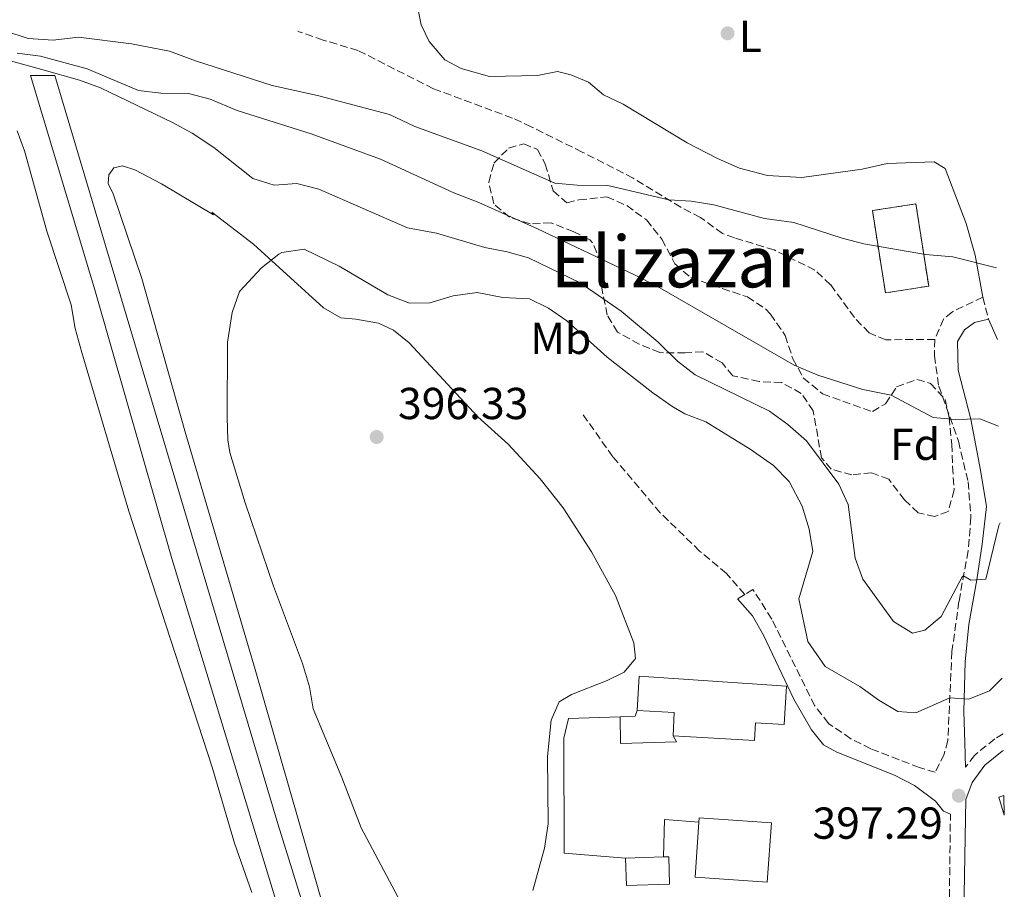
# Model space of a CAD drawing. Units: metres. Extents: x 597117 to 600559, y 4736053 to 4738416.
# Drawn here: x 600311 to 600532, y 4737943 to 4738138 of the extents above; entities that cross this region are included whole.
import ezdxf
from ezdxf.enums import TextEntityAlignment as Align

# ---------------------------------------------------------------- set-up
doc = ezdxf.new("R2010")
doc.units = ezdxf.units.M
doc.header["$MEASUREMENT"] = 0
doc.linetypes.add('DGN Style 1', pattern=[1.045693079995523, 0.001739921930109024, -1.043953158065414])
doc.linetypes.add('DGN Style 3', pattern=[2.435890702152634, 1.739921930109024, -0.6959687720436097])
for name, color, linetype, lineweight in [('Camino', 7, 'DGN Style 3', 0), ('Canal de obra', 4, 'Continuous', 13), ('Cauce permanente no visto', 142, 'DGN Style 1', 13), ('construcción   en ruinas', 1, 'Continuous', 0), ('contrucción  en ruinas', 1, 'DGN Style 3', 13), ('Cota de punto acotado terreno', 7, 'Continuous', 0), ('Curva de nivel intermedia', 30, 'Continuous', 0), ('Edificio', 1, 'Continuous', 13), ('Etiqueta de uso rústico', 92, 'Continuous', 0), ('Etiqueta de zona arbolada', 92, 'Continuous', 0), ('Iglesia-ermita', 1, 'Continuous', 13), ('Línea  de muro-pared o tapia', 1, 'Continuous', 13), ('Línea de cambio de uso (parcela vista)', 92, 'Continuous', 0), ('Margen derecho', 7, 'Continuous', 0), ('Punto acotado terreno (símbolo)', 7, 'Continuous', 0), ('Senda', 7, 'DGN Style 3', 0), ('Texto de Área (paraje) menor', 7, 'Continuous', 0), ('Zona arbolada', 92, 'DGN Style 3', 0)]:
    doc.layers.add(name, color=color, linetype=linetype, lineweight=lineweight)
doc.styles.add('Style-Arial', font='arial.ttf')

# ---------------------------------------------------------------- blocks, each defined once
blk = doc.blocks.new('5PATER')
at = {"layer": 'Cauce permanente no visto', "linetype": 'Continuous', "lineweight": 0}
h = blk.add_hatch(color=51, dxfattribs=at)
edge = h.paths.add_edge_path()
edge.add_ellipse((0, 0), major_axis=(-0.1095731443231308, -0.1110710700762829), ratio=0.9994222409660317, start_angle=0, end_angle=360)

msp = doc.modelspace()

# ---------------------------------------------------------------- linework, layer by layer
at = {"layer": 'Camino', "color": 7, "linetype": 'DGN Style 3', "lineweight": 0, "extrusion": (-0.003912412471885997, 0.01539723619740439, 0.9998738011099858), "elevation": 70984.64482140656, "flags": 128}
msp.add_lwpolyline([(600523.8133003192, 4737544.42233883), (600525.0536038551, 4737539.541760266)], dxfattribs=at)
at = {"layer": 'Camino', "color": 7, "linetype": 'DGN Style 3', "lineweight": 0, "extrusion": (0.02197655066319219, 0.01366834246042768, 0.9996650477211517), "elevation": 78353.62991887634, "flags": 128}
msp.add_lwpolyline([(3706195.336584716, -3011192.043497088), (3706195.336584716, -3011190.111529179)], dxfattribs=at)
at = {"layer": 'Camino', "color": 7, "linetype": 'DGN Style 3', "lineweight": 0}
for points in [[(600526.9200000024, 4738075.779999999, 380.9299999999931), (600520.0799999983, 4738072.500000001, 381.8899999999995), (600518.0799999977, 4738070.9, 382.229999999996), (600516.16, 4738066.340000001, 382.6100000000007)], [(600516.16, 4738066.340000001, 382.6100000000007), (600516.0799999973, 4738062.660000001, 382.9100000000035), (600517.0399999984, 4738055.859999999, 384.2899999999937), (600521.4400000017, 4738043.540000002, 386.6699999999984), (600523.600000001, 4738034.5, 387.75), (600524.2399999979, 4738026.500000001, 388.5299999999989), (600523.600000001, 4738019.060000001, 389.3500000000059), (600521.5599999981, 4738007.7, 390.9100000000035), (600520, 4737996.5, 392.9100000000035), (600519.0799999969, 4737976.58, 396.9100000000036), (600518.2399999987, 4737973.540000003, 397.1699999999982), (600516.2699999996, 4737969.500000001, 397.7799999999988), (600512.6999999977, 4737970.560000001, 397.6300000000048), (600501.8399999992, 4737974.74, 397.0599999999977), (600497.3799999978, 4737977, 396.9900000000052), (600492.3999999978, 4737980.42, 396.7400000000054), (600489.3099999988, 4737984.369999999, 396.7599999999949), (600479.6799999997, 4738003.78, 396.8600000000007), (600475.4799999997, 4738010.420000001, 396.8399999999966), (600473.6400000001, 4738009.28, 396.6900000000024)], [(600531.4299999987, 4737978.060000002, 398.179999999993), (600529.5699999989, 4737976.960000002, 398.0599999999977), (600525.019999998, 4737973.280000002, 397.6499999999942), (600523.0399999977, 4737970.609999999, 397.5500000000029)], [(600440.1000000013, 4737663.070000002, 395.699999999997), (600445.7499999995, 4737660.160000001, 395.699999999997), (600445.8299999977, 4737660.42, 395.8800000000048), (600447.6700000018, 4737662.820000002, 395.820000000007), (600454.1900000018, 4737668.500000001, 395.8800000000048), (600455.5500000009, 4737670.900000001, 395.8800000000048), (600455.5656075766, 4737670.947501317, 395.8793000000006), (600456.4699999974, 4737673.699999999, 395.8399999999965), (600458.5899999985, 4737683.300000002, 395.7400000000054), (600465.0700000004, 4737706.100000001, 396.0800000000018), (600474.9600000011, 4737743.37, 395.8999999999942), (600488.8399999995, 4737792.66, 395.8800000000048), (600497.7199999975, 4737822.820000002, 395.7200000000013), (600516.5599999978, 4737891.75, 396.4700000000012), (600517.8599999987, 4737898.480000001, 396.5299999999989), (600518.27, 4737903.470000002, 396.5099999999949), (600519.2800000003, 4737929.460000004, 396.75), (600519.6499999991, 4737960.140000001, 397.429999999993)]]:
    msp.add_polyline3d(points, dxfattribs=at)
at = {"layer": 'Canal de obra', "color": 4, "linetype": 'Continuous', "lineweight": 13}
msp.add_polyline3d([(600454.1399999997, 4737670.699999999, 395.3399999999965), (600454.1399999997, 4737670.699999999, 395.7700000000041), (600447.7999999998, 4737669.57, 395.7100000000065), (600446.7100000001, 4737677.539999999, 395.4100000000035), (600434.1100000005, 4737721.220000001, 394.8699999999953), (600419, 4737771.539999999, 394.5299999999988), (600385.1200000001, 4737887.220000001, 393.7299999999959), (600345.4800000006, 4738017.300000001, 392.4100000000035), (600328.2800000003, 4738077.460000001, 391.8099999999977), (600313.9199999999, 4738125.380000001, 391.6900000000023), (600319.3600000005, 4738125.380000001, 391.6900000000023), (600369.2800000003, 4737957.699999999, 392.9700000000012), (600387.7999999998, 4737898.26, 393.3099999999977), (600406.2800000003, 4737834.66, 394.2700000000041), (600453.6299999999, 4737674.5, 395.2899999999936)], close=True, dxfattribs=at)
msp.add_polyline3d([(600447.7999999998, 4737669.57, 395.6699999999983), (600446.7100000001, 4737677.539999999, 395.4100000000035), (600434.1100000005, 4737721.220000001, 394.8699999999953), (600419, 4737771.539999999, 394.5299999999988), (600385.1200000001, 4737887.220000001, 393.7299999999959), (600345.4800000006, 4738017.300000001, 392.4100000000035), (600328.2800000003, 4738077.460000001, 391.8099999999977), (600313.9199999999, 4738125.380000001, 391.6900000000023), (600319.3600000005, 4738125.380000001, 391.6900000000023), (600369.2800000003, 4737957.699999999, 392.9700000000012), (600387.7999999998, 4737898.26, 393.3099999999977), (600406.2800000003, 4737834.66, 394.2700000000041), (600453.6299999999, 4737674.5, 395.2899999999936), (600454.1399999997, 4737670.699999999, 395.3399999999965)], dxfattribs=at)
at = {"layer": 'construcción   en ruinas', "color": 1, "linetype": 'Continuous', "lineweight": 0}
msp.add_polyline3d([(600514.7999999998, 4738078.26, 387.5099999999948), (600505.0999999996, 4738076.74, 387.1699999999983), (600502.2199999997, 4738095.140000001, 387.1699999999983), (600511.9199999999, 4738096.66, 385.3899999999995)], close=True, dxfattribs=at)
at = {"layer": 'contrucción  en ruinas', "color": 1, "linetype": 'DGN Style 3', "lineweight": 13}
msp.add_polyline3d([(600505.0999999996, 4738076.74, 387.1699999999983), (600502.2199999997, 4738095.140000001, 387.1699999999983), (600511.9199999999, 4738096.66, 385.3899999999995), (600514.7999999998, 4738078.26, 387.5099999999948), (600505.0999999996, 4738076.74, 387.1699999999983)], dxfattribs=at)
at = {"layer": 'Curva de nivel intermedia', "color": 30, "linetype": 'Continuous', "lineweight": 0, "flags": 128}
for points, elevation in [([(600308.1600000008, 4738135.390000001), (600313.3600000021, 4738133.619999999), (600318.9600000011, 4738133.3), (600324.6400000007, 4738133.939999999), (600336.5099999995, 4738132.460000002), (600344.9600000008, 4738130.820000002), (600350.760000001, 4738128.659999999), (600367.9600000008, 4738123.140000001), (600378.0599999994, 4738120.930000001), (600394.1799999995, 4738116.63), (600399.8800000014, 4738113.939999999), (600414.8400000016, 4738108.5), (600431.1600000005, 4738101.300000001), (600436.1400000005, 4738100.829999999), (600443.0000000002, 4738100.74), (600456.6799999997, 4738097.529999998), (600461.6700000007, 4738097.239999999), (600466.7400000001, 4738096.429999998), (600478.0700000003, 4738093.369999998), (600484.6399999994, 4738092.499999999), (600495.4000000019, 4738088.980000001), (600500.25, 4738087.749999999), (600514.0800000012, 4738085.300000002), (600520.160000001, 4738084.820000002), (600529.9199999998, 4738082.329999999)], 380.0000000000001), ([(600309.1200000019, 4738128.769999999), (600316.4300000009, 4738126.71), (600324.8799999999, 4738124.34), (600329.5800000007, 4738122.640000001), (600345.6800000005, 4738114.899999999), (600350.0500000003, 4738112.470000001), (600354.9200000007, 4738109.24), (600363.6400000001, 4738102.34), (600368.41, 4738100.829999999), (600373.4700000006, 4738101.23), (600378.360000001, 4738099.96), (600398.2000000007, 4738091.300000001), (600404.7200000006, 4738090.099999998), (600415.520000001, 4738086.899999999), (600420.4800000008, 4738085.939999999), (600425.290000001, 4738084.57), (600436.8400000001, 4738078.980000001), (600445.9999999999, 4738072.659999999), (600454.2000000008, 4738065.779999999), (600458.6399999999, 4738061.460000001), (600462.5800000004, 4738058.380000001), (600479.2000000012, 4738050.259999998), (600483.2500000015, 4738047.33), (600487.4400000002, 4738043.680000001), (600494.7200000002, 4738033.939999999), (600496.7899999999, 4738029.369999998), (600498.320000001, 4738017.380000001), (600500.0399999999, 4738012.679999998), (600506.8799999995, 4738003.220000001), (600511.1599999999, 4738000.609999998), (600513.9600000005, 4738001.300000001), (600517.5599999992, 4738004.34), (600522.3100000012, 4738013.239999999), (600522.5900000005, 4738013.439999999), (600524.2000000001, 4738012.499999999), (600527.5999999996, 4738012.66), (600530.4800000008, 4738024.739999999), (600530.7500000013, 4738025.31)], 390.0000000000001), ([(600310.8800000009, 4738130.340000001), (600316.1600000005, 4738129.699999999), (600326.5700000019, 4738126.9), (600338.0800000009, 4738122.019999999), (600343.0499999997, 4738121.42), (600349.2400000012, 4738121.38), (600354.0700000013, 4738120.099999999), (600360.1199999999, 4738117.539999999), (600376.64, 4738112.340000001), (600392.1800000012, 4738106.660000001), (600408.5600000008, 4738099.140000001)], 385), ([(600408.5600000008, 4738099.140000001), (600414.1599999998, 4738096.980000001), (600427.2800000003, 4738091.06), (600449.0000000017, 4738080.82), (600454.1200000005, 4738078.180000001), (600484.72, 4738060.58), (600489.9600000015, 4738058.339999998), (600500.0500000011, 4738055.12), (600506.4000000012, 4738053.859999999), (600515.7599999999, 4738048.899999999), (600520.74, 4738048.430000001), (600526.2000000004, 4738048.58), (600530.4299999994, 4738046.92)], 385), ([(600396.0400000013, 4737941.630000001), (600387.8600000006, 4737957.08), (600383.5600000002, 4737968.34), (600377.1200000006, 4737983.699999999), (600376.2800000003, 4737988.640000001), (600374.7100000011, 4737993.849999999), (600368.2400000002, 4738011.140000001), (600361.9200000013, 4738029.779999999), (600358.4800000014, 4738041.060000001), (600358.0000000009, 4738043.859999999), (600357.850000001, 4738048.859999999), (600357.9400000004, 4738065.739999999), (600358.9599999997, 4738072.34), (600360.6500000019, 4738077.069999999), (600365.52, 4738082.34), (600369.4600000005, 4738085.390000001), (600370.12, 4738085.779999999), (600375.0799999998, 4738086.54), (600382.9000000008, 4738082.730000001), (600393.7999999995, 4738076.339999998), (600398.6800000012, 4738074.420000001), (600403.2000000007, 4738074.499999999), (600408.4000000019, 4738076.100000001), (600413.7599999997, 4738076.819999999), (600419.5599999999, 4738075.699999999), (600425.480000001, 4738075.38), (600429.7200000011, 4738073.300000001), (600433.8400000005, 4738070.46), (600442.8600000017, 4738062.399999999), (600453.0800000011, 4738054.42), (600457.3200000012, 4738051.38), (600460.2800000005, 4738049.699999999), (600464.9499999997, 4738047.909999999), (600474.8400000005, 4738041.779999998), (600480.0400000017, 4738038.099999999), (600483.5800000001, 4738034.569999999), (600486.4800000013, 4738029.06), (600488.0800000017, 4738023.859999998), (600488.8500000006, 4738018.890000001), (600485.7200000013, 4738008.259999999), (600487.7599999999, 4737998.739999999), (600491.6, 4737993.140000001), (600499.3600000005, 4737988.659999999), (600503.6000000006, 4737985.619999999), (600507.9200000011, 4737983.06), (600511.8799999997, 4737982.82), (600519.5199999994, 4737986.140000001), (600523.7999999998, 4737985.859999998), (600528.3600000018, 4737987.699999998), (600531.2499999999, 4737990.560000001)], 395.0000000000001)]:
    msp.add_lwpolyline(points, dxfattribs=dict(at, elevation=elevation))
at = {"layer": 'Edificio', "color": 51, "linetype": 'Continuous', "lineweight": 13, "extrusion": (0.05691887499451985, -0.336334455274199, 0.9400209443755847), "elevation": -1558984.57092304, "flags": 128}
msp.add_lwpolyline([(1382620.375005889, 4297314.278710146), (1382621.517085925, 4297319.672758087), (1382613.406866101, 4297321.60757963)], dxfattribs=at)
at = {"layer": 'Edificio', "color": 1, "linetype": 'Continuous', "lineweight": 13, "extrusion": (-0.01752600970120878, 0.02673690141461111, 0.9994888579102313), "elevation": 116556.6556129174, "flags": 128}
msp.add_lwpolyline([(-3099677.785238954, -3631434.21855204), (-3099678.990671324, -3631438.284979562), (-3099680.160780222, -3631437.972177445), (-3099677.785238954, -3631434.21855204)], close=True, dxfattribs=at)
at = {"layer": 'Edificio', "color": 51, "linetype": 'Continuous', "lineweight": 13, "extrusion": (-0.01752600970120878, 0.02673690141461111, 0.9994888579102313), "elevation": 116556.6556129174, "flags": 128}
msp.add_lwpolyline([(-3099677.785238954, -3631434.21855204), (-3099678.990671324, -3631438.284979562), (-3099680.160780222, -3631437.972177445)], dxfattribs=at)
at = {"layer": 'Edificio', "color": 51, "linetype": 'Continuous', "lineweight": 13, "extrusion": (0.003651482474772666, -0.1257153252103495, 0.9920596371604846), "elevation": -593042.4566256556, "flags": 128}
msp.add_lwpolyline([(737761.1606805286, 4681103.659676307), (737762.3210625225, 4681103.656014227), (737762.3224312405, 4681097.45413563), (737752.6783657072, 4681097.454135631), (737752.6769969901, 4681103.656014228)], dxfattribs=at)
at = {"layer": 'Edificio', "color": 1, "linetype": 'Continuous', "lineweight": 13, "extrusion": (0.003651482474772666, -0.1257153252103495, 0.9920596371604846), "elevation": -593042.4566101802, "flags": 128}
msp.add_lwpolyline([(737762.3224312405, 4681097.45413563), (737752.6783657072, 4681097.454135631), (737752.6769969901, 4681103.656014228), (737761.1606805286, 4681103.659676307), (737762.3210625225, 4681103.656014227), (737762.3224312405, 4681097.45413563)], close=True, dxfattribs=at)
at = {"layer": 'Edificio', "color": 51, "linetype": 'Continuous', "lineweight": 13, "elevation": 401.1699999999983, "flags": 128}
msp.add_lwpolyline([(600447, 4737950.300000001), (600455.4800000006, 4737950.550000001)], dxfattribs=at)
at = {"layer": 'Edificio', "color": 1, "linetype": 'Continuous', "lineweight": 13}
msp.add_polyline3d([(600483.0199999996, 4737988.75, 409.3699999999953), (600482.4400000004, 4737980.16, 409.3699999999953), (600476.0700000003, 4737980.58, 407.3699999999953), (600475.8399999999, 4737976.630000001, 407.5099999999948), (600457.6100000005, 4737977.680000001, 407.6499999999942), (600457.8899999997, 4737982.869999999, 409.4900000000052), (600449.5899999999, 4737983.310000001, 410.1499999999942), (600450, 4737990.980000001, 409.3699999999953)], close=True, dxfattribs=at)
at = {"layer": 'Edificio', "color": 51, "linetype": 'Continuous', "lineweight": 13}
msp.add_polyline3d([(600449.5899999999, 4737983.310000001, 410.1499999999942), (600450, 4737990.980000001, 409.3699999999953), (600483.0199999996, 4737988.75, 409.3699999999953), (600482.4400000004, 4737980.16, 409.3699999999953), (600476.0700000003, 4737980.58, 407.3699999999953), (600475.8399999999, 4737976.630000001, 407.5099999999948), (600457.6100000005, 4737977.680000001, 407.6499999999942)], dxfattribs=at)
at = {"layer": 'Iglesia-ermita', "color": 1, "linetype": 'Continuous', "lineweight": 13, "extrusion": (-0.0001042918697161645, -0.001501057980883786, 0.9999988679734313), "elevation": -6769.065297055117, "flags": 128}
msp.add_lwpolyline([(600479.6390257895, 4737953.356962331), (600478.7190237087, 4737940.096947392), (600462.5990237963, 4737941.216948653), (600463.4490258781, 4737953.516964684), (600463.519025878, 4737954.476963593), (600479.6390257895, 4737953.356962331)], close=True, dxfattribs=at)
at = {"layer": 'Iglesia-ermita', "color": 1, "linetype": 'Continuous', "lineweight": 13, "extrusion": (-0.0001042918697161645, -0.001501057980883786, 0.9999988679734313), "elevation": -6769.065055669101, "flags": 128}
msp.add_lwpolyline([(600463.4490258781, 4737953.516964684), (600463.519025878, 4737954.476963593), (600479.6390257895, 4737953.356962331), (600478.7190237087, 4737940.096947392), (600462.5990237963, 4737941.216948653), (600463.4490258781, 4737953.516964684)], dxfattribs=at)
at = {"layer": 'Línea  de muro-pared o tapia', "color": 1, "linetype": 'Continuous', "lineweight": 13, "extrusion": (-0.01336476964373307, -0.3571302654307897, 0.9339589693587741), "elevation": -1699728.047653158, "flags": 128}
msp.add_lwpolyline([(422841.8334223458, 4443099.954993513), (422845.1769654281, 4443100.20682612), (422845.5983951838, 4443101.605896155)], dxfattribs=at)
at = {"layer": 'Línea  de muro-pared o tapia', "color": 1, "linetype": 'Continuous', "lineweight": 13, "extrusion": (-0.0001576656780522918, 0.03351786860191516, 0.9994381059504979), "elevation": 159110.6582521099, "flags": 128}
msp.add_lwpolyline([(-622735.5739654066, -4732399.661978697), (-622735.8132405668, -4732408.015639416), (-622743.5405208769, -4732407.418949364)], dxfattribs=at)
at = {"layer": 'Línea  de muro-pared o tapia', "color": 1, "linetype": 'Continuous', "lineweight": 13}
for points in [[(600447, 4737950.300000001, 400.4499999999971), (600433.2800000003, 4737951.380000001, 400.2700000000041), (600433.1600000003, 4737977.140000001, 400.2100000000065), (600434.2400000002, 4737981.539999999, 399.6100000000006), (600445.7699999996, 4737981.91, 399.9199999999983)], [(600445.7699999996, 4737981.91, 400.5500000000029), (600445.8399999999, 4737975.939999999, 400.570000000007), (600458.3600000005, 4737976.34, 401.3300000000018), (600457.6100000005, 4737977.680000001, 401.3500000000058)]]:
    msp.add_polyline3d(points, dxfattribs=at)
at = {"layer": 'Línea de cambio de uso (parcela vista)', "color": 92, "linetype": 'Continuous', "lineweight": 0, "extrusion": (-0.01853859353480493, 0.04238723646998879, 0.9989292481122918), "elevation": 190081.3862182516, "flags": 128}
msp.add_lwpolyline([(-2448813.571334388, -4095989.651965723), (-2448813.571334389, -4095984.680497127)], dxfattribs=at)
at = {"layer": 'Línea de cambio de uso (parcela vista)', "color": 92, "linetype": 'Continuous', "lineweight": 0}
for points in [[(600400.4400000004, 4738140.82, 377.2899999999936), (600401.2400000002, 4738136.74, 377.3500000000058), (600403.0800000001, 4738132.980000001, 377.75), (600406.5599999996, 4738128.9, 377.7299999999959), (600410.2000000002, 4738126.980000001, 377.9100000000035), (600416.5199999996, 4738125.140000001, 377.9499999999971), (600427.2800000003, 4738125.380000001, 377.9900000000052), (600431.7599999999, 4738126.26, 377.9499999999971), (600434.7599999999, 4738125.539999999, 378.070000000007), (600438.6799999997, 4738123.859999999, 378.25), (600442.04, 4738121.060000001, 378.3500000000058), (600446.4800000006, 4738118.980000001, 378.6300000000047), (600460.7599999999, 4738110.34, 379.0099999999948), (600467.5199999996, 4738106.82, 379.1300000000047), (600472.4800000006, 4738104.66, 379.1100000000006), (600478.7599999999, 4738102.980000001, 379.0899999999965), (600486.4000000004, 4738102.58, 379.0299999999988), (600499.8799999999, 4738104.42, 378.6900000000023), (600505.4800000006, 4738105.699999999, 378.6499999999942), (600516, 4738106.100000001, 378.6699999999983), (600518.4800000006, 4738104.58, 378.8699999999953), (600523.2000000002, 4738092.26, 379.5099999999948), (600525.1600000003, 4738085.220000001, 379.75), (600526.9199999999, 4738075.779999999, 380.929999999993)], [(600310.9199999999, 4738112.980000001, 394.3000000000029), (600312.5599999996, 4738108.5, 394.2799999999988), (600317.5199999996, 4738090.58, 394.2599999999948), (600323, 4738074.100000001, 394.4199999999983), (600323.8799999999, 4738068.74, 394.4199999999983), (600325.3600000005, 4738063.380000001, 394.4400000000023), (600335.9199999999, 4738027.939999999, 394.4799999999959), (600354.5199999996, 4737970.66, 394.6999999999971), (600359.5199999996, 4737953.619999999, 394.6000000000058), (600363.3600000005, 4737942.58, 394.4400000000023)], [(600397.2000000002, 4737877.460000001, 394.8899999999995), (600364.1600000003, 4737992.5, 395.2299999999959), (600348.4000000004, 4738045.859999999, 395.0099999999948), (600338.7999999998, 4738079.939999999, 394.6499999999942), (600332.3600000005, 4738098.9, 394.3099999999977), (600331.2800000003, 4738101.220000001, 394.2299999999959), (600331.4000000004, 4738103.140000001, 394.2100000000065), (600332.5599999996, 4738104.74, 394.1699999999983), (600334.4400000004, 4738105.140000001, 394.2100000000065), (600337.2000000002, 4738104.26, 394.1900000000023), (600343.1600000003, 4738101.140000001, 394.2899999999936), (600354.8399999999, 4738094.180000001, 394.7700000000041)], [(600354.8399999999, 4738094.180000001, 394.7700000000041), (600354.4400000004, 4738094.82, 394.7700000000041), (600363.7599999999, 4738087.619999999, 395.25), (600379.4400000004, 4738073.380000001, 395.8899999999995), (600383.2800000003, 4738071.140000001, 396.0500000000029), (600386.6399999997, 4738070.9, 396.1900000000023), (600391.7199999997, 4738069.939999999, 396.070000000007), (600395.0800000001, 4738068.42, 396.1499999999942), (600398.5999999996, 4738065.539999999, 396.25), (600413.9199999999, 4738048.980000001, 396.4700000000012), (600420.7199999997, 4738042.9, 396.6499999999942), (600427.8799999999, 4738035.140000001, 396.8699999999953), (600433, 4738028.66, 397.0099999999948), (600439.4000000004, 4738018.82, 397.070000000007), (600444.7199999997, 4738009.060000001, 397.3899999999995), (600448.8399999999, 4737998.42, 397.3300000000018), (600449.2000000002, 4737994.980000001, 397.3699999999953), (600446.6799999997, 4737991.859999999, 397.2899999999936), (600442.8799999999, 4737990.02, 397.1300000000047), (600434.9199999999, 4737986.9, 396.7899999999936), (600432.1200000001, 4737985.220000001, 396.6499999999942), (600430.3600000005, 4737981.140000001, 396.5899999999965), (600429.5199999996, 4737973.060000001, 396.3899999999995), (600429.6799999997, 4737957.939999999, 395.8699999999953), (600428.8399999999, 4737952.5, 395.8500000000058), (600426.2400000002, 4737943.060000001, 395.7899999999936)]]:
    msp.add_polyline3d(points, dxfattribs=at)
at = {"layer": 'Margen derecho', "color": 7, "linetype": 'Continuous', "lineweight": 0}
for points in [[(600523.0399999977, 4737970.609999999, 397.5500000000029), (600522.879999999, 4737976.180000001, 397.2100000000065), (600522.6800000002, 4737983.060000002, 395.770000000004), (600522.9200000014, 4737994.180000001, 393.0299999999989), (600523.760000002, 4738002.58, 391.4900000000054), (600525.5199999987, 4738012.58, 390.1499999999942), (600526.7600000014, 4738020.500000001, 389.6100000000007), (600527.7199999981, 4738028.980000001, 388.429999999993), (600526.3999999971, 4738037.060000001, 387.7299999999959), (600524.2399999979, 4738048.500000002, 385.550000000003), (600521.3999999971, 4738059.460000001, 383.3899999999995), (600521.2399999984, 4738065.859999999, 382.5299999999988), (600522.8000000007, 4738068.5, 381.5099999999949), (600525.0399999982, 4738070.100000001, 381.2500000000001), (600528.1600000008, 4738070.9, 381.0099999999947)], [(600471.9999999995, 4738008.260000002, 396.7400000000054), (600475.3999999971, 4738004.5, 396.8600000000007), (600477.8500000013, 4738000.17, 396.9299999999931), (600484.6399999994, 4737985.86, 396.8399999999966), (600488.5599999977, 4737978.980000001, 396.9400000000023), (600491.2399999978, 4737975.619999999, 396.8999999999942), (600494.2399999973, 4737974.020000001, 396.8999999999942), (600507.159999999, 4737968.820000002, 396.8800000000047), (600511.579999998, 4737966.500000002, 396.9600000000063), (600516.2800000008, 4737963.060000001, 396.979999999996), (600518.1200000002, 4737960.820000002, 396.9600000000063), (600519.6499999991, 4737960.140000001, 397.429999999993)], [(600459.5599999985, 4737672.859999999, 395.8399999999965), (600461.6900000009, 4737682.52, 395.7400000000054), (600468.1499999983, 4737705.260000001, 396.0800000000018), (600479.36, 4737747.350000001, 395.8899999999994), (600491.5799999975, 4737790.66, 395.8800000000048), (600503.5599999981, 4737831.560000001, 395.7799999999989), (600519.6700000014, 4737891.02, 396.4700000000012), (600521.0199999993, 4737898.040000003, 396.5299999999989), (600521.6899999998, 4737908.270000001, 396.520000000004), (600522.4799999989, 4737929.380000002, 396.75), (600523.0699999989, 4737963.41, 397.4799999999959), (600524.5100000006, 4737967.220000002, 397.4700000000013), (600527.3500000016, 4737971.060000001, 397.6499999999942), (600531.2099999995, 4737974.210000001, 398.050000000003), (600531.4899999988, 4737974.369999999, 398.070000000007)]]:
    msp.add_polyline3d(points, dxfattribs=at)
at = {"layer": 'Senda', "color": 7, "linetype": 'DGN Style 3', "lineweight": 0}
for points in [[(600516.16, 4738066.340000001, 382.6100000000007), (600505.1999999987, 4738066.26, 382.6699999999983), (600501.4400000013, 4738067.78, 382.6499999999942), (600498.1999999981, 4738071.220000002, 382.4499999999973), (600492.8400000003, 4738078.58, 381.9299999999931), (600489.32, 4738081.859999999, 381.5099999999949), (600480.2199999985, 4738086.350000001, 380.9700000000012), (600471.359999998, 4738089.060000001, 380.9100000000036), (600468.64, 4738090.02, 380.6300000000048), (600463.7600000007, 4738093.620000001, 380.570000000007), (600459.3199999994, 4738095.920000001, 380.4600000000065), (600448.6599999998, 4738102.420000001, 380.1900000000023), (600437.2800000005, 4738108.260000002, 379.9499999999972), (600425.899999999, 4738113.890000002, 379.1699999999983), (600421.6799999989, 4738115.860000002, 378.6699999999984), (600403.9999999986, 4738122.420000001, 378.4900000000052), (600387.1200000008, 4738130.980000001, 377.8300000000019), (600379.359999998, 4738133.300000002, 377.5099999999947), (600374.0100000014, 4738135.180000001, 375.8899999999995), (600373.6799999984, 4738135.300000003, 376.5899999999966)], [(600473.6400000001, 4738009.28, 396.6900000000024), (600469.5599999987, 4738013.940000001, 396.7700000000042), (600463.5599999973, 4738018.980000001, 396.7700000000042), (600454.7600000018, 4738027.540000002, 396.6499999999943), (600444.1200000001, 4738040.100000001, 396.5299999999989), (600437.239999998, 4738049.86, 396.3500000000059)]]:
    msp.add_polyline3d(points, dxfattribs=at)
at = {"layer": 'Zona arbolada', "color": 92, "linetype": 'DGN Style 3', "lineweight": 0}
msp.add_polyline3d([(600430.7999999998, 4738099.539999999, 386.0899999999965), (600433.8799999999, 4738096.9, 386.6699999999983), (600436.5599999996, 4738097.539999999, 386.9700000000012), (600442.7999999998, 4738098.26, 387.0899999999965), (600447.2400000002, 4738096.26, 387.3699999999953), (600451.6799999997, 4738093.060000001, 387.7700000000041), (600455.1200000001, 4738088.74, 387.3899999999995), (600458.04, 4738083.220000001, 387.6300000000047), (600461.5999999996, 4738080.180000001, 387.1100000000006), (600466.3099999996, 4738078.470000001, 386.8699999999953), (600474.2400000002, 4738075.859999999, 388.3699999999953), (600478.2999999998, 4738073.15, 389.320000000007), (600479.4000000004, 4738072.02, 389.6100000000006), (600482.6799999997, 4738067.220000001, 390.2700000000041), (600484.4000000004, 4738062.02, 390.25), (600486.75, 4738057.699999999, 389.3899999999995), (600491.0199999996, 4738054.140000001, 389.1100000000006), (600502.2400000002, 4738050.180000001, 391.3300000000018), (600505.1200000001, 4738051.939999999, 391.2299999999959), (600507.5999999996, 4738055.699999999, 391.2899999999936), (600512.1500000004, 4738057.380000001, 392.5200000000041), (600515.2000000002, 4738056.5, 393.0099999999948), (600518.4800000006, 4738052.9, 393.25), (600519.3600000005, 4738048.9, 393.3899999999995), (600519.9600000001, 4738042.9, 393.9499999999971), (600520.1200000001, 4738037.9, 393.9900000000052), (600520.4800000006, 4738032.66, 393.0899999999965), (600519.1600000003, 4738027.869999999, 393.4499999999971), (600516.1200000001, 4738026.74, 394.1900000000023), (600512.4000000004, 4738027.539999999, 394.8300000000018), (600509.3600000005, 4738030.42, 395.1300000000047), (600505.8399999999, 4738035.060000001, 394.0899999999965), (600502.04, 4738036.5, 393.1699999999983), (600497.5999999996, 4738036.02, 392.3300000000018), (600492.9600000001, 4738037.300000001, 392.5899999999965), (600490.8399999999, 4738039.859999999, 392.4100000000035), (600489.9699999997, 4738044.609999999, 391.1199999999953), (600488.9600000001, 4738050.34, 390.4700000000012), (600486.2800000003, 4738054.26, 390.6300000000047), (600481.9199999999, 4738056.66, 390.75), (600476.8799999999, 4738056.9, 391.6699999999983), (600471, 4738058.180000001, 391.9900000000052), (600468.5999999996, 4738061.060000001, 392.6900000000023), (600464.2599999999, 4738063.59, 392.8699999999953), (600460.3200000003, 4738063.300000001, 393.1699999999983), (600454.6399999997, 4738063.380000001, 393.2299999999959), (600450.04, 4738065.279999999, 392.820000000007), (600445.2000000002, 4738067.980000001, 392.320000000007), (600442.8799999999, 4738071.779999999, 391.7100000000065), (600441.6799999997, 4738077.779999999, 390.8699999999953), (600441.4800000006, 4738083.460000001, 389.070000000007), (600439.6100000005, 4738087.970000001, 387.9400000000023), (600438.9600000001, 4738088.58, 387.8300000000018), (600435.4000000004, 4738090.42, 387.5099999999948), (600430.3200000003, 4738092.42, 387.1900000000023), (600425.6799999997, 4738092.180000001, 387.1900000000023), (600421.0099999999, 4738093.689999999, 387.179999999993), (600417.5199999996, 4738096.66, 387.0899999999965), (600416.3700000001, 4738101.550000001, 386.5899999999965), (600417.5599999996, 4738105.779999999, 386.25), (600420.8399999999, 4738109.140000001, 386.2299999999959), (600424.2000000002, 4738110.100000001, 386.0099999999948), (600427.3200000003, 4738108.82, 385.8699999999953), (600429.04, 4738105.539999999, 386.0099999999948)], close=True, dxfattribs=at)
msp.add_polyline3d([(600433.8799999999, 4738096.9, 386.6699999999983), (600436.5599999996, 4738097.539999999, 386.9700000000012), (600442.7999999998, 4738098.26, 387.0899999999965), (600447.2400000002, 4738096.26, 387.3699999999953), (600451.6799999997, 4738093.060000001, 387.7700000000041), (600455.1200000001, 4738088.74, 387.3899999999995), (600458.04, 4738083.220000001, 387.6300000000047), (600461.5999999996, 4738080.180000001, 387.1100000000006), (600466.3099999996, 4738078.470000001, 386.8699999999953), (600474.2400000002, 4738075.859999999, 388.3699999999953), (600478.2999999998, 4738073.15, 389.320000000007), (600479.4000000004, 4738072.02, 389.6100000000006), (600482.6799999997, 4738067.220000001, 390.2700000000041), (600484.4000000004, 4738062.02, 390.25), (600486.75, 4738057.699999999, 389.3899999999995), (600491.0199999996, 4738054.140000001, 389.1100000000006), (600502.2400000002, 4738050.180000001, 391.3300000000018), (600505.1200000001, 4738051.939999999, 391.2299999999959), (600507.5999999996, 4738055.699999999, 391.2899999999936), (600512.1500000004, 4738057.380000001, 392.5200000000041), (600515.2000000002, 4738056.5, 393.0099999999948), (600518.4800000006, 4738052.9, 393.25), (600519.3600000005, 4738048.9, 393.3899999999995), (600519.9600000001, 4738042.9, 393.9499999999971), (600520.1200000001, 4738037.9, 393.9900000000052), (600520.4800000006, 4738032.66, 393.0899999999965), (600519.1600000003, 4738027.869999999, 393.4499999999971), (600516.1200000001, 4738026.74, 394.1900000000023), (600512.4000000004, 4738027.539999999, 394.8300000000018), (600509.3600000005, 4738030.42, 395.1300000000047), (600505.8399999999, 4738035.060000001, 394.0899999999965), (600502.04, 4738036.5, 393.1699999999983), (600497.5999999996, 4738036.02, 392.3300000000018), (600492.9600000001, 4738037.300000001, 392.5899999999965), (600490.8399999999, 4738039.859999999, 392.4100000000035), (600489.9699999997, 4738044.609999999, 391.1199999999953), (600488.9600000001, 4738050.34, 390.4700000000012), (600486.2800000003, 4738054.26, 390.6300000000047), (600481.9199999999, 4738056.66, 390.75), (600476.8799999999, 4738056.9, 391.6699999999983), (600471, 4738058.180000001, 391.9900000000052), (600468.5999999996, 4738061.060000001, 392.6900000000023), (600464.2599999999, 4738063.59, 392.8699999999953), (600460.3200000003, 4738063.300000001, 393.1699999999983), (600454.6399999997, 4738063.380000001, 393.2299999999959), (600450.04, 4738065.279999999, 392.820000000007), (600445.2000000002, 4738067.980000001, 392.320000000007), (600442.8799999999, 4738071.779999999, 391.7100000000065), (600441.6799999997, 4738077.779999999, 390.8699999999953), (600441.4800000006, 4738083.460000001, 389.070000000007), (600439.6100000005, 4738087.970000001, 387.9400000000023), (600438.9600000001, 4738088.58, 387.8300000000018), (600435.4000000004, 4738090.42, 387.5099999999948), (600430.3200000003, 4738092.42, 387.1900000000023), (600425.6799999997, 4738092.180000001, 387.1900000000023), (600421.0099999999, 4738093.689999999, 387.179999999993), (600417.5199999996, 4738096.66, 387.0899999999965), (600416.3700000001, 4738101.550000001, 386.5899999999965), (600417.5599999996, 4738105.779999999, 386.25), (600420.8399999999, 4738109.140000001, 386.2299999999959), (600424.2000000002, 4738110.100000001, 386.0099999999948), (600427.3200000003, 4738108.82, 385.8699999999953), (600429.04, 4738105.539999999, 386.0099999999948), (600430.7999999998, 4738099.539999999, 386.0899999999965), (600433.8799999999, 4738096.9, 386.6699999999983)], dxfattribs=at)

# ---------------------------------------------------------------- block references
at = {"layer": 'Punto acotado terreno (símbolo)', "color": 7, "linetype": 'Continuous', "lineweight": 0, "xscale": 10, "yscale": 10, "zscale": 10}
for p in [(600469.8, 4738134.820000002, 377.910000000004), (600391.3200000006, 4738044.5, 396.3300000000022), (600521.52, 4737964.26, 397.2899999999936)]:
    msp.add_blockref('5PATER', p, dxfattribs=at)

# ---------------------------------------------------------------- texts
at = {"layer": 'Cota de punto acotado terreno', "color": 7, "linetype": 'Continuous', "lineweight": 0, "style": 'Style-Arial'}
for s, p in [('396.33', (600396.1000000022, 4738048.500000001, 396.3300000000018)), ('397.29', (600488.8000000019, 4737954.619999998, 397.2899999999936))]:
    msp.add_text(s, height=7.000000000000002, dxfattribs=at).set_placement(p)
at = {"layer": 'Etiqueta de uso rústico', "color": 92, "linetype": 'Continuous', "lineweight": 0, "style": 'Style-Arial'}
for s, p in [('L', (600474.8814203776, 4738134.130010001, 377.8999999999942)), ('Mb', (600432.490246242, 4738066.570010001, 395.2599999999948))]:
    msp.add_text(s, height=7.000000000000002, dxfattribs=at).set_placement(p, align=Align.MIDDLE_CENTER)
at = {"layer": 'Etiqueta de zona arbolada', "color": 92, "linetype": 'Continuous', "lineweight": 0, "style": 'Style-Arial'}
msp.add_text('Fd', height=7.000000000000002, dxfattribs=at).set_placement((600511.7474413634, 4738042.87001, 386.5599999999977), align=Align.MIDDLE_CENTER)
at = {"layer": 'Texto de Área (paraje) menor', "color": 7, "linetype": 'Continuous', "lineweight": 0, "style": 'Style-Arial'}
msp.add_text('Elizazar', height=11.5, dxfattribs=at).set_placement((600458.5447526934, 4738083.740010002, 385.7400000000052), align=Align.MIDDLE_CENTER)

doc.saveas('drawing.dxf')
